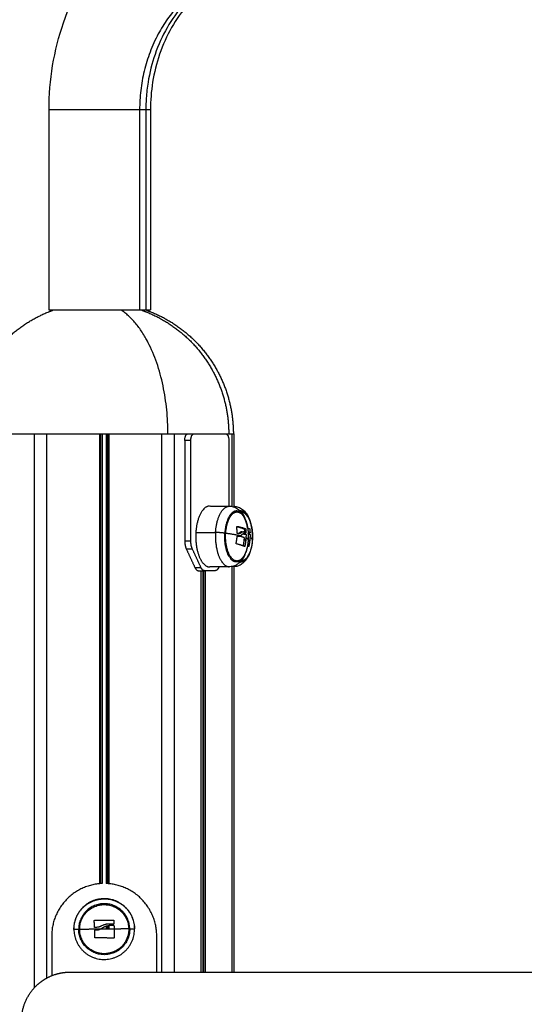
# Model space of a CAD drawing. Units: millimetres. Extents: x 3554.7 to 3575.3, y 7391.9 to 7411.
# Drawn here: x 3559 to 3559.2, y 7408 to 7408.4 of the extents above; entities that cross this region are included whole.
import ezdxf

# ---------------------------------------------------------------- set-up
doc = ezdxf.new("R2010")
doc.units = ezdxf.units.MM
doc.layers.add('Make2D$Visible$Curves', color=255, linetype='Continuous')
doc.layers.add('Make2D$Visible$Tangents', color=253, linetype='Continuous')

# ---------------------------------------------------------------- blocks, each defined once
blk = doc.blocks.new('OPSHB_S260A')
at = {"layer": 'Make2D$Visible$Curves'}
for points, knots in [([(3580.27439, 7408.34982), (3580.27439, 7408.36283), (3580.27653, 7408.37574), (3580.28073, 7408.38791), (3580.28532, 7408.40119), (3580.29227, 7408.41336), (3580.30123, 7408.42364), (3580.30579, 7408.42887), (3580.31084, 7408.43358), (3580.31777, 7408.43878), (3580.31927, 7408.43983), (3580.32079, 7408.44084)], [0, 0, 0, 0, 39.154355, 39.154355, 39.154355, 81.935166, 81.935166, 81.935166, 103.643135, 103.643135, 109.485904, 109.485904, 109.485904, 109.485904]), ([(3580.34421, 7408.40549), (3580.34337, 7408.40494), (3580.34255, 7408.40436), (3580.33972, 7408.40224), (3580.33777, 7408.40055), (3580.33499, 7408.39777), (3580.33408, 7408.39679), (3580.33319, 7408.39578), (3580.32792, 7408.38973), (3580.32367, 7408.38235), (3580.31946, 7408.37015), (3580.31843, 7408.36606), (3580.31738, 7408.35954), (3580.31711, 7408.35719), (3580.31684, 7408.35317), (3580.31679, 7408.35149), (3580.31679, 7408.34982)], [33.920675, 33.920675, 33.920675, 33.920675, 37.521451, 37.521451, 46.486242, 46.486242, 51.000869, 51.000869, 51.000869, 78.038068, 78.038068, 90.889327, 90.889327, 97.991086, 97.991086, 103.013262, 103.013262, 103.013262, 103.013262]), ([(3580.34608, 7408.40552), (3580.34525, 7408.40497), (3580.34444, 7408.40439), (3580.34061, 7408.40151), (3580.33776, 7408.39885), (3580.33514, 7408.39582), (3580.32989, 7408.38977), (3580.32566, 7408.38239), (3580.32147, 7408.37018), (3580.32045, 7408.36608), (3580.31914, 7408.35791), (3580.31881, 7408.35387), (3580.31881, 7408.34982)], [33.944038, 33.944038, 33.944038, 33.944038, 37.545739, 37.545739, 51.061626, 51.061626, 51.061626, 78.142514, 78.142514, 91.016075, 91.016075, 103.158359, 103.158359, 103.158359, 103.158359]), ([(3580.35343, 7408.17619), (3580.35397, 7408.17618), (3580.35451, 7408.1761), (3580.35502, 7408.17596), (3580.35574, 7408.17576), (3580.35639, 7408.17543), (3580.35757, 7408.17461), (3580.35808, 7408.17412), (3580.35853, 7408.17358), (3580.35862, 7408.17347), (3580.35871, 7408.17336), (3580.3588, 7408.17324), (3580.35953, 7408.17228), (3580.3601, 7408.17115), (3580.36054, 7408.16991), (3580.36099, 7408.16865), (3580.3613, 7408.16729), (3580.36148, 7408.16586)], [0.069653, 0.069653, 0.069653, 0.069653, 1.984371, 1.984371, 1.984371, 4.63508, 4.63508, 7.203284, 7.203284, 7.203284, 7.723054, 7.723054, 7.723054, 12.134581, 12.134581, 12.134581, 16.563606, 16.563606, 16.563606, 16.563606]), ([(3580.3553, 7408.17619), (3580.35579, 7408.17617), (3580.35628, 7408.1761), (3580.35676, 7408.17596), (3580.35747, 7408.17577), (3580.35813, 7408.17545), (3580.35931, 7408.17463), (3580.35983, 7408.17415), (3580.36029, 7408.17361), (3580.36041, 7408.17346), (3580.36053, 7408.17331), (3580.36065, 7408.17315), (3580.36135, 7408.17222), (3580.36191, 7408.17112), (3580.36234, 7408.16993), (3580.36281, 7408.16861), (3580.36314, 7408.16717), (3580.36333, 7408.16553), (3580.36335, 7408.1654), (3580.36336, 7408.16527)], [0.215727, 0.215727, 0.215727, 0.215727, 1.974201, 1.974201, 1.974201, 4.618463, 4.618463, 7.189616, 7.189616, 7.189616, 7.884998, 7.884998, 7.884998, 12.133158, 12.133158, 12.133158, 16.795141, 16.795141, 17.185205, 17.185205, 17.185205, 17.185205]), ([(3580.35662, 7408.16725), (3580.35661, 7408.16728), (3580.35662, 7408.16731), (3580.35665, 7408.16735), (3580.35666, 7408.16736), (3580.35669, 7408.16736)], [0, 0, 0, 0, 0.1046478, 0.1046478, 0.2092956, 0.2092956, 0.2092956, 0.2092956]), ([(3580.36051, 7408.16628), (3580.36052, 7408.16627), (3580.36053, 7408.16626), (3580.36055, 7408.1662), (3580.36056, 7408.16617), (3580.36056, 7408.16613)], [0, 0, 0, 0, 0.1039874, 0.1039874, 0.2079749, 0.2079749, 0.2079749, 0.2079749]), ([(3580.36227, 7408.16628), (3580.36228, 7408.16627), (3580.36229, 7408.16626), (3580.36231, 7408.1662), (3580.36232, 7408.16617), (3580.36232, 7408.16613)], [0, 0, 0, 0, 0.1039874, 0.1039874, 0.2079749, 0.2079749, 0.2079749, 0.2079749]), ([(3580.36341, 7408.1611), (3580.36331, 7408.15982), (3580.36311, 7408.15858), (3580.36262, 7408.1567), (3580.3624, 7408.15603), (3580.36203, 7408.15513), (3580.36192, 7408.15488), (3580.36172, 7408.15445), (3580.36163, 7408.15427), (3580.36143, 7408.15389), (3580.36131, 7408.15368), (3580.36119, 7408.15348), (3580.36102, 7408.1532), (3580.36084, 7408.15294), (3580.36065, 7408.15268), (3580.36033, 7408.15226), (3580.35999, 7408.15187), (3580.35915, 7408.15108), (3580.35863, 7408.15071), (3580.35807, 7408.1504), (3580.35761, 7408.15015), (3580.35711, 7408.14996), (3580.35617, 7408.14973), (3580.35574, 7408.14967), (3580.3553, 7408.14965)], [0.375972, 0.375972, 0.375972, 0.375972, 4.259101, 4.259101, 6.590744, 6.590744, 7.525259, 7.525259, 8.21611, 8.21611, 9.050218, 9.050218, 9.050218, 10.19748, 10.19748, 10.19748, 12.091142, 12.091142, 14.399665, 14.399665, 14.399665, 16.310629, 16.310629, 17.86132, 17.86132, 17.86132, 17.86132]), ([(3580.3568, 7408.16428), (3580.35678, 7408.16428), (3580.35676, 7408.1643), (3580.35673, 7408.16435), (3580.35673, 7408.16438), (3580.35673, 7408.16442)], [0, 0, 0, 0, 0.1042154, 0.1042154, 0.2084308, 0.2084308, 0.2084308, 0.2084308]), ([(3580.3568, 7408.16301), (3580.35681, 7408.16304), (3580.35682, 7408.16307), (3580.35685, 7408.16311), (3580.35687, 7408.16312), (3580.35689, 7408.16311)], [0, 0, 0, 0, 0.1042943, 0.1042943, 0.2085886, 0.2085886, 0.2085886, 0.2085886]), ([(3580.35713, 7408.16306), (3580.35705, 7408.16304), (3580.35696, 7408.16304), (3580.35685, 7408.16303), (3580.35683, 7408.16303), (3580.35681, 7408.16303)], [0.6098605, 0.6098605, 0.6098605, 0.6098605, 1.0880787, 1.0880787, 1.1912992, 1.1912992, 1.1912992, 1.1912992]), ([(3580.35689, 7408.16311), (3580.35697, 7408.16309), (3580.35703, 7408.16308), (3580.3571, 7408.16307), (3580.35712, 7408.16306), (3580.35715, 7408.16306), (3580.35715, 7408.16306), (3580.35716, 7408.16306), (3580.35716, 7408.16306), (3580.35717, 7408.16305), (3580.35719, 7408.16305), (3580.35726, 7408.16304), (3580.35733, 7408.16304), (3580.35739, 7408.16303), (3580.3574, 7408.16303), (3580.35742, 7408.16303), (3580.35743, 7408.16303), (3580.35744, 7408.16303), (3580.35745, 7408.16303), (3580.35747, 7408.16303), (3580.35747, 7408.16303)], [0, 0, 0, 0, 0.2718028, 0.2718028, 0.4077043, 0.4077043, 0.4416796, 0.4416796, 0.4586673, 0.4586673, 0.475655, 0.5436057, 0.8154085, 0.8154085, 0.8833593, 0.8833593, 0.9173346, 0.9173346, 0.95131, 0.9759626, 0.9759626, 0.9759626, 0.9759626]), ([(3580.35791, 7408.16459), (3580.35774, 7408.16441), (3580.35755, 7408.16428), (3580.35731, 7408.1642), (3580.35728, 7408.16419), (3580.35725, 7408.16418)], [0, 0, 0, 0, 1.235, 1.235, 1.409846, 1.409846, 1.409846, 1.409846]), ([(3580.35857, 7408.16459), (3580.35853, 7408.16454), (3580.35848, 7408.1645), (3580.35842, 7408.16444), (3580.35839, 7408.16442), (3580.35836, 7408.16439), (3580.35835, 7408.16439), (3580.35832, 7408.16437), (3580.35831, 7408.16436), (3580.35825, 7408.16432), (3580.3582, 7408.16429), (3580.35813, 7408.16426), (3580.3581, 7408.16424), (3580.35806, 7408.16423), (3580.35804, 7408.16422), (3580.35802, 7408.16421), (3580.35801, 7408.16421), (3580.358, 7408.1642), (3580.35794, 7408.16419), (3580.35789, 7408.16417), (3580.35781, 7408.16416), (3580.35778, 7408.16415), (3580.35774, 7408.16415), (3580.35771, 7408.16414), (3580.35769, 7408.16414), (3580.35768, 7408.16414), (3580.35767, 7408.16414), (3580.35756, 7408.16413), (3580.35744, 7408.16414), (3580.35731, 7408.16416)], [0, 0, 0, 0, 0.308169, 0.308169, 0.462254, 0.462254, 0.539297, 0.539297, 0.616339, 0.616339, 0.924508, 0.924508, 1.078593, 1.078593, 1.155636, 1.194157, 1.194157, 1.232678, 1.232678, 1.540847, 1.540847, 1.694932, 1.694932, 1.771975, 1.810496, 1.810496, 1.849017, 1.849017, 2.465356, 2.465356, 2.465356, 2.465356]), ([(3580.35747, 7408.16303), (3580.3575, 7408.16303), (3580.35752, 7408.16303), (3580.35766, 7408.16304), (3580.35776, 7408.16305), (3580.35787, 7408.16307), (3580.35789, 7408.16308), (3580.35792, 7408.16309), (3580.35793, 7408.16309), (3580.35795, 7408.1631), (3580.35797, 7408.1631), (3580.35803, 7408.16312), (3580.35808, 7408.16314), (3580.35812, 7408.16315)], [0.975963, 0.975963, 0.975963, 0.975963, 1.087211, 1.087211, 1.630817, 1.630817, 1.766719, 1.766719, 1.834669, 1.834669, 1.90262, 1.90262, 2.174423, 2.174423, 2.174423, 2.174423]), ([(3580.35876, 7408.16493), (3580.35861, 7408.16496), (3580.35847, 7408.16494), (3580.35818, 7408.16482), (3580.35804, 7408.16472), (3580.35791, 7408.16459)], [0, 0, 0, 0, 0.98885, 0.98885, 1.9777, 1.9777, 1.9777, 1.9777]), ([(3580.3588, 7408.16362), (3580.35877, 7408.1636), (3580.35875, 7408.16357), (3580.35871, 7408.16353), (3580.3587, 7408.16352), (3580.35868, 7408.1635), (3580.35867, 7408.1635), (3580.35866, 7408.16348), (3580.35865, 7408.16348), (3580.35862, 7408.16345), (3580.35859, 7408.16343), (3580.35855, 7408.1634), (3580.35853, 7408.16338), (3580.3585, 7408.16336), (3580.35849, 7408.16335), (3580.35848, 7408.16335), (3580.35848, 7408.16335), (3580.35843, 7408.16331), (3580.35838, 7408.16328), (3580.35829, 7408.16323), (3580.35826, 7408.16321), (3580.35821, 7408.16319), (3580.35818, 7408.16318), (3580.35815, 7408.16316), (3580.35814, 7408.16316), (3580.35813, 7408.16316), (3580.35812, 7408.16315), (3580.35812, 7408.16315)], [-1.452034, -1.452034, -1.452034, -1.452034, -1.27053, -1.27053, -1.179778, -1.179778, -1.134402, -1.134402, -1.089026, -1.089026, -0.907521, -0.907521, -0.816769, -0.771393, -0.748705, -0.748705, -0.726017, -0.726017, -0.363009, -0.363009, -0.181504, -0.181504, -0.090752, -0.045376, -0.022688, -0.022688, 0, 0, 0, 0]), ([(3580.35857, 7408.16459), (3580.35871, 7408.16473), (3580.35885, 7408.16482), (3580.359, 7408.16489), (3580.35901, 7408.16489), (3580.35903, 7408.1649), (3580.35905, 7408.16491), (3580.35908, 7408.16492), (3580.35913, 7408.16493), (3580.35917, 7408.16494), (3580.35927, 7408.16495), (3580.35935, 7408.16495), (3580.35942, 7408.16493)], [-1.975444, -1.975444, -1.975444, -1.975444, -0.987722, -0.987722, -0.92599, -0.92599, -0.864257, -0.740792, -0.740792, -0.493861, -0.493861, 0, 0, 0, 0]), ([(3580.3588, 7408.16362), (3580.35883, 7408.16367), (3580.35887, 7408.16372), (3580.35895, 7408.16381), (3580.35898, 7408.16385), (3580.35903, 7408.1639), (3580.35904, 7408.16391), (3580.35906, 7408.16393), (3580.35907, 7408.16393), (3580.35909, 7408.16396), (3580.35911, 7408.16397), (3580.35915, 7408.16401), (3580.35917, 7408.16402), (3580.3592, 7408.16404), (3580.35921, 7408.16406), (3580.35923, 7408.16407), (3580.35924, 7408.16407), (3580.35925, 7408.16408), (3580.35925, 7408.16408), (3580.35928, 7408.1641), (3580.35932, 7408.16412), (3580.35938, 7408.16415), (3580.3594, 7408.16416), (3580.35943, 7408.16417), (3580.35944, 7408.16418), (3580.35946, 7408.16418), (3580.35947, 7408.16419), (3580.35948, 7408.16419), (3580.35948, 7408.16419), (3580.35955, 7408.16421), (3580.35962, 7408.16422), (3580.35971, 7408.16422)], [0, 0, 0, 0, 0.280549, 0.280549, 0.561098, 0.561098, 0.631236, 0.631236, 0.701373, 0.701373, 0.841648, 0.841648, 0.981922, 0.981922, 1.05206, 1.087128, 1.104663, 1.104663, 1.122197, 1.122197, 1.402746, 1.402746, 1.543021, 1.543021, 1.613158, 1.648227, 1.665761, 1.665761, 1.683295, 1.683295, 2.244394, 2.244394, 2.244394, 2.244394]), ([(3580.36065, 7408.16461), (3580.36065, 7408.16458), (3580.36065, 7408.16455), (3580.36064, 7408.1645), (3580.36063, 7408.16449), (3580.36062, 7408.1645)], [0, 0, 0, 0, 0.1062496, 0.1062496, 0.2124992, 0.2124992, 0.2124992, 0.2124992]), ([(3580.36063, 7408.16388), (3580.36064, 7408.16387), (3580.36065, 7408.16386), (3580.36066, 7408.1638), (3580.36067, 7408.16377), (3580.36067, 7408.16373)], [0, 0, 0, 0, 0.1045164, 0.1045164, 0.2090328, 0.2090328, 0.2090328, 0.2090328]), ([(3580.36176, 7408.16373), (3580.36176, 7408.16377), (3580.36176, 7408.1638), (3580.36175, 7408.16383), (3580.36175, 7408.16384), (3580.36174, 7408.16385), (3580.36174, 7408.16385), (3580.36173, 7408.16387), (3580.36173, 7408.16387), (3580.36172, 7408.16388)], [0, 0, 0, 0, 0.103219, 0.103219, 0.1290237, 0.1290237, 0.1548285, 0.1548285, 0.206438, 0.206438, 0.206438, 0.206438]), ([(3580.36241, 7408.16461), (3580.36241, 7408.16458), (3580.36241, 7408.16455), (3580.36239, 7408.1645), (3580.36238, 7408.16449), (3580.36237, 7408.1645)], [0, 0, 0, 0, 0.1062496, 0.1062496, 0.2124992, 0.2124992, 0.2124992, 0.2124992]), ([(3580.36238, 7408.16388), (3580.36239, 7408.16387), (3580.3624, 7408.16386), (3580.36242, 7408.1638), (3580.36242, 7408.16377), (3580.36242, 7408.16373)], [0, 0, 0, 0, 0.1045164, 0.1045164, 0.2090328, 0.2090328, 0.2090328, 0.2090328]), ([(3580.36148, 7408.15997), (3580.36137, 7408.1591), (3580.36121, 7408.15824), (3580.36088, 7408.15696), (3580.36074, 7408.15651), (3580.36051, 7408.15585), (3580.36043, 7408.15562), (3580.36008, 7408.15473), (3580.35977, 7408.1541), (3580.35941, 7408.15351), (3580.35929, 7408.1533), (3580.35916, 7408.1531), (3580.35895, 7408.1528), (3580.35888, 7408.1527), (3580.3588, 7408.15259), (3580.35844, 7408.15212), (3580.35803, 7408.15168), (3580.3572, 7408.15096), (3580.35679, 7408.15066), (3580.35634, 7408.15042), (3580.35587, 7408.15016), (3580.35537, 7408.14997), (3580.35439, 7408.14972), (3580.35391, 7408.14965), (3580.35343, 7408.14965)], [1.529103, 1.529103, 1.529103, 1.529103, 4.249459, 4.249459, 5.784814, 5.784814, 6.573756, 6.573756, 9.023705, 9.023705, 9.023705, 9.869808, 9.869808, 10.34168, 10.34168, 10.34168, 12.509416, 12.509416, 14.36547, 14.36547, 14.36547, 16.282503, 16.282503, 17.988593, 17.988593, 17.988593, 17.988593]), ([(3580.35634, 7408.15968), (3580.35632, 7408.15969), (3580.3563, 7408.1597), (3580.35628, 7408.15976), (3580.35628, 7408.15979), (3580.35629, 7408.15983)], [0, 0, 0, 0, 0.1032602, 0.1032602, 0.2065205, 0.2065205, 0.2065205, 0.2065205]), ([(3580.36012, 7408.15859), (3580.36011, 7408.15856), (3580.3601, 7408.15853), (3580.36007, 7408.15848), (3580.36006, 7408.15847), (3580.36005, 7408.15848)], [0, 0, 0, 0, 0.1057945, 0.1057945, 0.211589, 0.211589, 0.211589, 0.211589]), ([(3580.36187, 7408.15859), (3580.36186, 7408.15856), (3580.36185, 7408.15853), (3580.36182, 7408.15848), (3580.36181, 7408.15847), (3580.3618, 7408.15848)], [0, 0, 0, 0, 0.1057945, 0.1057945, 0.211589, 0.211589, 0.211589, 0.211589]), ([(3580.29422, 7407.99468), (3580.29422, 7407.99471), (3580.29423, 7407.99474), (3580.29428, 7407.99479), (3580.29431, 7407.99481), (3580.29434, 7407.99481)], [0, 0, 0, 0, 0.1046478, 0.1046478, 0.2092956, 0.2092956, 0.2092956, 0.2092956]), ([(3580.29756, 7407.99246), (3580.29783, 7407.99264), (3580.29812, 7407.99278), (3580.29846, 7407.99289), (3580.29848, 7407.9929), (3580.29851, 7407.99291), (3580.29857, 7407.99293), (3580.29863, 7407.99294), (3580.29874, 7407.99297), (3580.29882, 7407.99299), (3580.29906, 7407.99304), (3580.29923, 7407.99306), (3580.29941, 7407.99307)], [-1.975444, -1.975444, -1.975444, -1.975444, -0.987722, -0.987722, -0.92599, -0.92599, -0.864257, -0.740792, -0.740792, -0.493861, -0.493861, 0, 0, 0, 0]), ([(3580.30268, 7407.99489), (3580.30271, 7407.99489), (3580.30274, 7407.99488), (3580.30279, 7407.99483), (3580.30281, 7407.9948), (3580.30281, 7407.99476)], [0, 0, 0, 0, 0.1039874, 0.1039874, 0.2079749, 0.2079749, 0.2079749, 0.2079749]), ([(3580.30284, 7407.99323), (3580.30284, 7407.9932), (3580.30282, 7407.99316), (3580.30278, 7407.99311), (3580.30274, 7407.9931), (3580.30271, 7407.9931)], [0, 0, 0, 0, 0.1062496, 0.1062496, 0.2124992, 0.2124992, 0.2124992, 0.2124992]), ([(3580.29441, 7407.9917), (3580.29437, 7407.9917), (3580.29434, 7407.99171), (3580.29429, 7407.99176), (3580.29428, 7407.99179), (3580.29428, 7407.99183)], [0, 0, 0, 0, 0.1042154, 0.1042154, 0.2084308, 0.2084308, 0.2084308, 0.2084308]), ([(3580.29453, 7407.99044), (3580.29453, 7407.99047), (3580.29454, 7407.9905), (3580.29459, 7407.99055), (3580.29462, 7407.99056), (3580.29466, 7407.99056)], [0, 0, 0, 0, 0.1042943, 0.1042943, 0.2085886, 0.2085886, 0.2085886, 0.2085886]), ([(3580.29466, 7407.99056), (3580.29478, 7407.99056), (3580.29488, 7407.99056), (3580.29501, 7407.99056), (3580.29504, 7407.99057), (3580.29508, 7407.99057), (3580.29509, 7407.99057), (3580.2951, 7407.99057), (3580.29511, 7407.99057), (3580.29512, 7407.99057), (3580.29515, 7407.99057), (3580.29527, 7407.99058), (3580.29538, 7407.99059), (3580.29549, 7407.9906), (3580.29551, 7407.9906), (3580.29554, 7407.99061), (3580.29555, 7407.99061), (3580.29558, 7407.99061), (3580.29564, 7407.99062), (3580.29571, 7407.99063), (3580.29595, 7407.99067), (3580.29613, 7407.99071), (3580.29632, 7407.99076), (3580.29636, 7407.99077), (3580.29642, 7407.99078), (3580.29643, 7407.99079), (3580.29648, 7407.9908), (3580.2965, 7407.99081), (3580.29662, 7407.99085), (3580.2967, 7407.99087), (3580.29678, 7407.9909)], [0, 0, 0, 0, 0.271803, 0.271803, 0.407704, 0.407704, 0.44168, 0.44168, 0.458667, 0.458667, 0.475655, 0.543606, 0.815409, 0.815409, 0.883359, 0.883359, 0.917335, 0.917335, 0.95131, 1.087211, 1.087211, 1.630817, 1.630817, 1.766719, 1.766719, 1.834669, 1.834669, 1.90262, 1.90262, 2.174423, 2.174423, 2.174423, 2.174423]), ([(3580.29756, 7407.99246), (3580.29747, 7407.9924), (3580.29738, 7407.99235), (3580.29725, 7407.99227), (3580.29721, 7407.99224), (3580.29714, 7407.99221), (3580.29712, 7407.9922), (3580.29707, 7407.99217), (3580.29705, 7407.99216), (3580.29693, 7407.9921), (3580.29684, 7407.99206), (3580.2967, 7407.99201), (3580.29665, 7407.99199), (3580.29658, 7407.99196), (3580.29654, 7407.99195), (3580.2965, 7407.99193), (3580.29648, 7407.99192), (3580.29646, 7407.99192), (3580.29636, 7407.99189), (3580.29627, 7407.99186), (3580.29612, 7407.99182), (3580.29607, 7407.99181), (3580.29599, 7407.99179), (3580.29595, 7407.99179), (3580.29591, 7407.99178), (3580.29589, 7407.99177), (3580.29587, 7407.99177), (3580.29567, 7407.99174), (3580.29547, 7407.99171), (3580.29525, 7407.99171)], [0, 0, 0, 0, 0.308169, 0.308169, 0.462254, 0.462254, 0.539297, 0.539297, 0.616339, 0.616339, 0.924508, 0.924508, 1.078593, 1.078593, 1.155636, 1.194157, 1.194157, 1.232678, 1.232678, 1.540847, 1.540847, 1.694932, 1.694932, 1.771975, 1.810496, 1.810496, 1.849017, 1.849017, 2.465356, 2.465356, 2.465356, 2.465356]), ([(3580.29807, 7407.99156), (3580.29802, 7407.99152), (3580.29797, 7407.99149), (3580.29789, 7407.99144), (3580.29787, 7407.99143), (3580.29783, 7407.9914), (3580.29781, 7407.9914), (3580.29779, 7407.99138), (3580.29777, 7407.99137), (3580.29771, 7407.99133), (3580.29766, 7407.99131), (3580.29758, 7407.99126), (3580.29754, 7407.99124), (3580.29749, 7407.99121), (3580.29747, 7407.9912), (3580.29746, 7407.9912), (3580.29745, 7407.99119), (3580.29735, 7407.99114), (3580.29726, 7407.9911), (3580.29709, 7407.99102), (3580.29703, 7407.991), (3580.29694, 7407.99096), (3580.29689, 7407.99094), (3580.29684, 7407.99092), (3580.29681, 7407.99091), (3580.29679, 7407.99091), (3580.29678, 7407.9909), (3580.29678, 7407.9909)], [-1.452034, -1.452034, -1.452034, -1.452034, -1.27053, -1.27053, -1.179778, -1.179778, -1.134402, -1.134402, -1.089026, -1.089026, -0.907521, -0.907521, -0.816769, -0.771393, -0.748705, -0.748705, -0.726017, -0.726017, -0.363009, -0.363009, -0.181504, -0.181504, -0.090752, -0.045376, -0.022688, -0.022688, 0, 0, 0, 0]), ([(3580.29807, 7407.99156), (3580.29814, 7407.99162), (3580.29821, 7407.99168), (3580.29836, 7407.99179), (3580.29843, 7407.99184), (3580.29854, 7407.9919), (3580.29856, 7407.99192), (3580.2986, 7407.99194), (3580.29862, 7407.99195), (3580.29867, 7407.99198), (3580.29871, 7407.99201), (3580.29879, 7407.99205), (3580.29883, 7407.99207), (3580.2989, 7407.9921), (3580.29893, 7407.99212), (3580.29897, 7407.99214), (3580.29899, 7407.99214), (3580.299, 7407.99215), (3580.29901, 7407.99215), (3580.29909, 7407.99219), (3580.29917, 7407.99222), (3580.2993, 7407.99227), (3580.29935, 7407.99228), (3580.29942, 7407.9923), (3580.29945, 7407.99232), (3580.2995, 7407.99233), (3580.29952, 7407.99233), (3580.29953, 7407.99234), (3580.29954, 7407.99234), (3580.2997, 7407.99238), (3580.29988, 7407.99242), (3580.30009, 7407.99245)], [0, 0, 0, 0, 0.280549, 0.280549, 0.561098, 0.561098, 0.631236, 0.631236, 0.701373, 0.701373, 0.841648, 0.841648, 0.981922, 0.981922, 1.05206, 1.087128, 1.104663, 1.104663, 1.122197, 1.122197, 1.402746, 1.402746, 1.543021, 1.543021, 1.613158, 1.648227, 1.665761, 1.665761, 1.683295, 1.683295, 2.244394, 2.244394, 2.244394, 2.244394]), ([(3580.30273, 7407.99247), (3580.30277, 7407.99247), (3580.3028, 7407.99246), (3580.30285, 7407.99241), (3580.30286, 7407.99238), (3580.30286, 7407.99235)], [0, 0, 0, 0, 0.1045164, 0.1045164, 0.2090328, 0.2090328, 0.2090328, 0.2090328]), ([(3580.29458, 7407.98709), (3580.29455, 7407.98709), (3580.29451, 7407.9871), (3580.29447, 7407.98715), (3580.29445, 7407.98718), (3580.29445, 7407.98721)], [0, 0, 0, 0, 0.1032602, 0.1032602, 0.2065205, 0.2065205, 0.2065205, 0.2065205]), ([(3580.30293, 7407.98716), (3580.30293, 7407.98713), (3580.30291, 7407.98709), (3580.30286, 7407.98705), (3580.30283, 7407.98703), (3580.3028, 7407.98703)], [0, 0, 0, 0, 0.1057945, 0.1057945, 0.211589, 0.211589, 0.211589, 0.211589])]:
    blk.add_open_spline(points, degree=3, knots=knots, dxfattribs=at)
for points, degree in [([(3580.27439, 7408.26212), (3580.27439, 7408.30597), (3580.27439, 7408.34982)], 2), ([(3580.31679, 7408.34982), (3580.31679, 7408.30597), (3580.31679, 7408.26212)], 2), ([(3580.31881, 7408.34982), (3580.31881, 7408.30597), (3580.31881, 7408.26212)], 2), ([(3580.26783, 7408.20792), (3580.26783, 7408.08651), (3580.26783, 7407.9651)], 2), ([(3580.27346, 7407.96954), (3580.27346, 7408.08873), (3580.27346, 7408.20792)], 2), ([(3580.29707, 7408.01087), (3580.29707, 7408.10939), (3580.29707, 7408.20792)], 2), ([(3580.29767, 7408.20792), (3580.29767, 7408.10941), (3580.29767, 7408.0109)], 2), ([(3580.30007, 7408.20792), (3580.30007, 7408.10939), (3580.30007, 7408.01087)], 2), ([(3580.32369, 7408.20792), (3580.32369, 7408.09002), (3580.32369, 7407.97212)], 2), ([(3580.32931, 7407.97212), (3580.32931, 7408.09002), (3580.32931, 7408.20792)], 2), ([(3580.33383, 7408.20492), (3580.33383, 7408.18295), (3580.33383, 7408.16099)], 2), ([(3580.33649, 7408.16099), (3580.33649, 7408.18295), (3580.33649, 7408.20492)], 2), ([(3580.35309, 7408.20792), (3580.35376, 7408.20792), (3580.35443, 7408.20792)], 2), ([(3580.35313, 7408.20492), (3580.35313, 7408.19056), (3580.35313, 7408.17619)], 2), ([(3580.35443, 7408.20792), (3580.35443, 7408.19201), (3580.35443, 7408.1761)], 2), ([(3580.3553, 7408.20792), (3580.3553, 7408.1919), (3580.3553, 7408.17587)], 2), ([(3580.34484, 7408.17627), (3580.34914, 7408.17623), (3580.35343, 7408.17619)], 2), ([(3580.35662, 7408.16725), (3580.35662, 7408.16725), (3580.35662, 7408.16725), (3580.35662, 7408.16725)], 3), ([(3580.3599, 7408.16613), (3580.35989, 7408.1662), (3580.35987, 7408.16627), (3580.35985, 7408.16628)], 3), ([(3580.36148, 7408.16586), (3580.3616, 7408.16488), (3580.36166, 7408.1639), (3580.36166, 7408.16292)], 3), ([(3580.35747, 7408.16303), (3580.35714, 7408.16303), (3580.35681, 7408.16303)], 2), ([(3580.35689, 7408.16311), (3580.35688, 7408.16311), (3580.35687, 7408.16311)], 2), ([(3580.36056, 7408.16152), (3580.36023, 7408.16153), (3580.35989, 7408.16153)], 2), ([(3580.35989, 7408.16152), (3580.36023, 7408.16152), (3580.36056, 7408.16152)], 2), ([(3580.35997, 7408.16388), (3580.3603, 7408.16388), (3580.36063, 7408.16388)], 2), ([(3580.36162, 7408.1615), (3580.36159, 7408.16099), (3580.36154, 7408.16048), (3580.36148, 7408.15998)], 3), ([(3580.36172, 7408.16388), (3580.36205, 7408.16388), (3580.36238, 7408.16388)], 2), ([(3580.36242, 7408.16373), (3580.36209, 7408.16373), (3580.36176, 7408.16373)], 2), ([(3580.33451, 7408.15745), (3580.33637, 7408.15342), (3580.33824, 7408.14938)], 2), ([(3580.3409, 7408.14938), (3580.33903, 7408.15342), (3580.33717, 7408.15745)], 2), ([(3580.35629, 7408.15983), (3580.35629, 7408.15983), (3580.35629, 7408.15983), (3580.35629, 7408.15983)], 3), ([(3580.35343, 7408.14965), (3580.35057, 7408.14962), (3580.34771, 7408.14959), (3580.34484, 7408.14957)], 3), ([(3580.34883, 7408.1496), (3580.34878, 7408.14949), (3580.34873, 7408.14938)], 2), ([(3580.35443, 7408.14974), (3580.35443, 7408.06093), (3580.35443, 7407.97212)], 2), ([(3580.3553, 7408.14997), (3580.3553, 7408.06104), (3580.3553, 7407.97212)], 2), ([(3580.33987, 7408.14792), (3580.3412, 7408.14792), (3580.34253, 7408.14792)], 2), ([(3580.3409, 7408.14792), (3580.3409, 7408.06002), (3580.3409, 7407.97212)], 2), ([(3580.34171, 7408.14792), (3580.34171, 7408.06002), (3580.34171, 7407.97212)], 2), ([(3580.3421, 7408.14792), (3580.3421, 7408.06002), (3580.3421, 7407.97212)], 2), ([(3580.34709, 7408.14792), (3580.34481, 7408.14792), (3580.34253, 7408.14792)], 2), ([(3580.29422, 7407.99467), (3580.29422, 7407.99467), (3580.29422, 7407.99468), (3580.29422, 7407.99468)], 3), ([(3580.28522, 7407.99079), (3580.28526, 7407.99079), (3580.2853, 7407.99079)], 2), ([(3580.29707, 7407.9909), (3580.29707, 7407.99096), (3580.29707, 7407.99102)], 2), ([(3580.29767, 7407.99131), (3580.29767, 7407.99111), (3580.29767, 7407.99091)], 2), ([(3580.30007, 7407.99244), (3580.30007, 7407.99169), (3580.30007, 7407.99093)], 2), ([(3580.31184, 7407.99105), (3580.31188, 7407.99105), (3580.31192, 7407.99105)], 2), ([(3580.27557, 7407.98792), (3580.27557, 7407.97923), (3580.27557, 7407.97055)], 2), ([(3580.29445, 7407.98721), (3580.29445, 7407.98721), (3580.29445, 7407.98722), (3580.29445, 7407.98722)], 3), ([(3580.32157, 7407.97212), (3580.32157, 7407.98002), (3580.32157, 7407.98792)], 2)]:
    blk.add_open_spline(points, degree=degree, dxfattribs=at)
for points, weights, degree, knots in [([(3580.23809, 7408.20792), (3580.23809, 7408.21504), (3580.2394, 7408.2222), (3580.24213, 7408.22908), (3580.24501, 7408.23636), (3580.24932, 7408.24296), (3580.25493, 7408.24858), (3580.26054, 7408.25419), (3580.26715, 7408.2585), (3580.27442, 7408.26138), (3580.27498, 7408.2616), (3580.27553, 7408.26181), (3580.27609, 7408.26201)], [0.863842743824, 0.821673796859, 0.790047086636, 0.768962613153, 0.747878139671, 0.73733590293, 0.73733590293, 0.73733590293, 0.747878139671, 0.768962613153, 0.770611921319, 0.772325737082, 0.774104060441], 3, [89.172669, 89.172669, 89.172669, 89.172669, 110.976375, 110.976375, 110.976375, 134.625213, 134.625213, 134.625213, 158.27405, 158.27405, 158.27405, 159.986835, 159.986835, 159.986835, 159.986835]), ([(3580.27439, 7408.26212), (3580.27439, 7408.26212), (3580.29022, 7408.26212), (3580.30605, 7408.26212), (3580.31407, 7408.26212)], [1, 0.791618095783, 1, 0.791618095783, 1], 2, [10.859023, 10.859023, 10.859023, 38.730394, 38.730394, 66.601764, 66.601764, 66.601764]), ([(3580.31509, 7408.26201), (3580.31565, 7408.26181), (3580.3162, 7408.2616), (3580.31675, 7408.26138), (3580.32403, 7408.2585), (3580.33063, 7408.25419), (3580.33625, 7408.24858), (3580.34186, 7408.24296), (3580.34617, 7408.23636), (3580.34905, 7408.22908), (3580.35178, 7408.2222), (3580.35309, 7408.21504), (3580.35309, 7408.20792)], [0.77410406044, 0.772325737081, 0.770611921318, 0.768962613152, 0.74787813967, 0.737335902929, 0.737335902929, 0.737335902929, 0.74787813967, 0.768962613152, 0.790047086635, 0.821673796858, 0.863842743823], 3, [18.358502, 18.358502, 18.358502, 18.358502, 20.071287, 20.071287, 20.071287, 43.720125, 43.720125, 43.720125, 67.368963, 67.368963, 67.368963, 89.172669, 89.172669, 89.172669, 89.172669]), ([(3580.31711, 7408.26201), (3580.31767, 7408.26181), (3580.31823, 7408.2616), (3580.31878, 7408.26138), (3580.32606, 7408.2585), (3580.33266, 7408.25419), (3580.33827, 7408.24858), (3580.34389, 7408.24296), (3580.3482, 7408.23636), (3580.35108, 7408.22908), (3580.3538, 7408.2222), (3580.35511, 7408.21504), (3580.35511, 7408.20792)], [0.774907438641, 0.773127269707, 0.771411675318, 0.769760655472, 0.748654300169, 0.738101122518, 0.738101122518, 0.738101122518, 0.748654300169, 0.769760655472, 0.790867010775, 0.82252654373, 0.864739254336], 3, [18.358502, 18.358502, 18.358502, 18.358502, 20.071287, 20.071287, 20.071287, 43.720125, 43.720125, 43.720125, 67.368963, 67.368963, 67.368963, 89.172669, 89.172669, 89.172669, 89.172669]), ([(3580.23809, 7408.20792), (3580.23809, 7408.20792), (3580.26792, 7408.20792), (3580.29775, 7408.20792), (3580.32646, 7408.20792)], [1, 0.860589342909, 1, 0.860589342909, 1], 2, [57.736335, 57.736335, 57.736335, 119.188956, 119.188956, 180.641578, 180.641578, 180.641578]), ([(3580.36343, 7408.16147), (3580.36412, 7408.17255), (3580.35891, 7408.174), (3580.35849, 7408.17411), (3580.35808, 7408.17409)], [1, 0.707106781186, 1, 0.968201989049, 0.943308292951], 2, [-35.094549, -35.094549, -35.094549, -17.547274, -17.547274, -15.642251, -15.642251, -15.642251]), ([(3580.35555, 7408.17338), (3580.35644, 7408.17383), (3580.35734, 7408.17358), (3580.36226, 7408.17218), (3580.36162, 7408.16152)], [0.893076214498, 0.929632188921, 1, 0.707106781187, 1], 2, [12.829172, 12.829172, 12.829172, 16.886061, 16.886061, 33.772121, 33.772121, 33.772121]), ([(3580.35846, 7408.17367), (3580.35877, 7408.17366), (3580.35908, 7408.17358), (3580.36409, 7408.17218), (3580.36343, 7408.16152)], [0.954491640618, 0.975134904302, 1, 0.707106781187, 1], 2, [15.452523, 15.452523, 15.452523, 16.886061, 16.886061, 33.772121, 33.772121, 33.772121]), ([(3580.33869, 7408.16465), (3580.33833, 7408.15864), (3580.34018, 7408.15409), (3580.34204, 7408.14954), (3580.34484, 7408.14957)], [1, 0.910467142341, 1, 0.910467142341, 1], 2, [0, 0, 0, 11.387803, 11.387803, 22.775606, 22.775606, 22.775606]), ([(3580.35783, 7408.15246), (3580.35695, 7408.15201), (3580.35605, 7408.15226), (3580.35112, 7408.15366), (3580.35177, 7408.16431)], [0.893076214498, 0.929632188921, 1, 0.707106781187, 1], 2, [-20.942949, -20.942949, -20.942949, -16.886061, -16.886061, 0, 0, 0]), ([(3580.31192, 7407.99105), (3580.31179, 7408.00441), (3580.29844, 7408.00427), (3580.28508, 7408.00414), (3580.28522, 7407.99079)], [1, 0.707106781187, 1, 0.707106781187, 1], 2, [0, 0, 0, 20.976294, 20.976294, 41.952588, 41.952588, 41.952588]), ([(3580.2853, 7407.99079), (3580.28517, 7408.00406), (3580.29844, 7408.00419), (3580.31171, 7408.00432), (3580.31184, 7407.99105)], [1, 0.707106781187, 1, 0.707106781187, 1], 2, [0, 0, 0, 20.84345, 20.84345, 41.686901, 41.686901, 41.686901]), ([(3580.28782, 7407.99081), (3580.28771, 7408.00156), (3580.29846, 7408.00167), (3580.30921, 7408.00178), (3580.30932, 7407.99103)], [1, 0.707106781187, 1, 0.707106781187, 1], 2, [-33.772121, -33.772121, -33.772121, -16.886061, -16.886061, 0, 0, 0]), ([(3580.2853, 7407.99079), (3580.28543, 7407.97752), (3580.2987, 7407.97765), (3580.31197, 7407.97778), (3580.31184, 7407.99105)], [1, 0.707106781187, 1, 0.707106781187, 1], 2, [0, 0, 0, 20.84345, 20.84345, 41.686901, 41.686901, 41.686901]), ([(3580.30345, 7407.98134), (3580.3012, 7407.98019), (3580.29868, 7407.98017), (3580.28793, 7407.98006), (3580.28782, 7407.99081)], [0.876374607662, 0.91136420154, 1, 0.707106781187, 1], 2, [-21.996146, -21.996146, -21.996146, -16.886061, -16.886061, 0, 0, 0]), ([(3580.26239, 7407.95092), (3580.26239, 7407.95646), (3580.26446, 7407.96177), (3580.26859, 7407.96591), (3580.27064, 7407.96796), (3580.27309, 7407.96956), (3580.27706, 7407.97114), (3580.27838, 7407.97152), (3580.28016, 7407.97185), (3580.2806, 7407.97191), (3580.28146, 7407.97202), (3580.28189, 7407.97206), (3580.28253, 7407.97209), (3580.28274, 7407.9721), (3580.28306, 7407.97211), (3580.28316, 7407.97212), (3580.28335, 7407.97212), (3580.28351, 7407.97212), (3580.28359, 7407.97212)], [0.868347502413, 0.783569804069, 0.741180954897, 0.741180954897, 0.741180954897, 0.741180954897, 0.741180954897, 0.741180954897, 0.741180954897, 0.741180954897, 0.741180954897, 0.741180954897, 0.741180954897, 0.741180954897, 0.741180954897, 0.741180954897, 0.741180954897, 0.741180954897, 0.741180954897], 3, [0, 0, 0, 0, 17.081772, 17.081772, 17.081772, 25.834025, 25.834025, 29.976764, 29.976764, 31.305981, 31.305981, 32.607207, 32.607207, 33.243055, 33.243055, 33.560968, 33.560968, 33.799414, 33.799414, 33.799414, 33.799414]), ([(3580.28359, 7407.97212), (3580.28359, 7407.97212), (3580.29858, 7407.97212), (3580.34426, 7407.97212), (3580.49509, 7407.97212)], [0.868347502413, 0.853553390593, 0.853553390593, 0.853553390593, 0.990888100465], 2, [0, 0, 0, 115.854198, 115.854198, 468.8402, 468.8402, 468.8402])]:
    blk.add_rational_spline(points, weights, degree=degree, knots=knots, dxfattribs=at)
for points, weights in [([(3580.27914, 7408.26201), (3580.27609, 7408.26201), (3580.27609, 7408.26201)], [1, 0.960126191793, 1]), ([(3580.30606, 7408.26201), (3580.28961, 7408.26201), (3580.27914, 7408.26201)], [1, 0.707106781187, 1]), ([(3580.31509, 7408.26201), (3580.31509, 7408.26201), (3580.30606, 7408.26201)], [1, 0.876595447767, 1]), ([(3580.31407, 7408.26212), (3580.31679, 7408.26212), (3580.31679, 7408.26212)], [1, 0.967382953397, 1]), ([(3580.31711, 7408.26201), (3580.31711, 7408.26201), (3580.31509, 7408.26201)], [1, 0.942880182302, 0.937697366081]), ([(3580.31679, 7408.26212), (3580.31881, 7408.26212), (3580.31881, 7408.26212)], [0.991092237089, 0.971479106039, 1]), ([(3580.32646, 7408.20792), (3580.35309, 7408.20792), (3580.35309, 7408.20792)], [1, 0.81473534204, 0.863842743823]), ([(3580.33383, 7408.20492), (3580.33383, 7408.20792), (3580.33522, 7408.20792)], [1, 0.707106781186, 1]), ([(3580.33649, 7408.20492), (3580.33649, 7408.20792), (3580.33788, 7408.20792)], [1, 0.707106781186, 1]), ([(3580.35175, 7408.20792), (3580.35313, 7408.20792), (3580.35313, 7408.20492)], [1, 0.707106781186, 1]), ([(3580.35443, 7408.20792), (3580.3553, 7408.20792), (3580.3553, 7408.20792)], [1, 0.933012701892, 0.933012701892]), ([(3580.34484, 7408.17627), (3580.3394, 7408.17633), (3580.33869, 7408.16465)], [1, 0.750104001774, 1]), ([(3580.35442, 7408.1761), (3580.35442, 7408.1761), (3580.35443, 7408.1761)], [0.958954455639, 0.95922189894, 0.959490194556]), ([(3580.35853, 7408.17407), (3580.35869, 7408.17386), (3580.35883, 7408.17363)], [0.960682753063, 0.962704746797, 0.965548590622]), ([(3580.35177, 7408.16431), (3580.35221, 7408.17168), (3580.35555, 7408.17338)], [1, 0.794084732891, 0.93164360024]), ([(3580.36008, 7408.17105), (3580.36015, 7408.17086), (3580.36022, 7408.17066)], [0.988460497706, 0.985035381206, 0.981968449346]), ([(3580.35673, 7408.16442), (3580.35675, 7408.16584), (3580.35662, 7408.16725)], [1, 0.99807820259, 1]), ([(3580.35662, 7408.16723), (3580.35876, 7408.16675), (3580.35985, 7408.16628)], [0.996538827999, 0.985668381759, 1]), ([(3580.35669, 7408.16736), (3580.35927, 7408.16682), (3580.36051, 7408.16628)], [1, 0.983700122539, 1]), ([(3580.3599, 7408.16613), (3580.35996, 7408.16544), (3580.35998, 7408.16475)], [1, 0.999490407243, 0.999908546927]), ([(3580.36056, 7408.16613), (3580.36063, 7408.16538), (3580.36065, 7408.16461)], [1, 0.999440173122, 1]), ([(3580.36136, 7408.16661), (3580.36137, 7408.16661), (3580.36137, 7408.1666)], [0.993060661971, 0.993079588585, 0.993098811099]), ([(3580.36137, 7408.1666), (3580.36188, 7408.16644), (3580.36227, 7408.16628)], [0.993100894208, 0.99504289885, 1]), ([(3580.36232, 7408.16613), (3580.36239, 7408.16538), (3580.36241, 7408.16461)], [1, 0.999440173122, 1]), ([(3580.33383, 7408.16099), (3580.33383, 7408.15892), (3580.33451, 7408.15745)], [1, 0.923879532511, 1]), ([(3580.33717, 7408.15745), (3580.33649, 7408.15892), (3580.33649, 7408.16099)], [1, 0.923879532512, 1]), ([(3580.35629, 7408.15983), (3580.35665, 7408.16141), (3580.3568, 7408.16301)], [1, 0.997556373017, 1]), ([(3580.35731, 7408.16416), (3580.35706, 7408.16422), (3580.3568, 7408.16428)], [1, 0.999834060096, 1]), ([(3580.35834, 7408.16292), (3580.35808, 7408.16299), (3580.35781, 7408.16306)], [1, 0.999551519131, 0.99965413533]), ([(3580.36162, 7408.16152), (3580.36117, 7408.15416), (3580.35783, 7408.15246)], [1, 0.79351959231, 0.930317992963]), ([(3580.36341, 7408.1611), (3580.36266, 7408.15148), (3580.35808, 7408.15175)], [1, 0.736817154177, 0.956361165149]), ([(3580.35996, 7408.16236), (3580.35933, 7408.16264), (3580.35834, 7408.16292)], [1, 0.995751840212, 1]), ([(3580.36343, 7408.16152), (3580.36286, 7408.15224), (3580.35846, 7408.15217)], [1, 0.734833176707, 0.949796582854]), ([(3580.35896, 7408.16487), (3580.35886, 7408.1649), (3580.35876, 7408.16493)], [0.999370939247, 0.999631693536, 1]), ([(3580.35932, 7408.16412), (3580.35968, 7408.164), (3580.35997, 7408.16388)], [0.999354962722, 0.998830904265, 1]), ([(3580.36062, 7408.1645), (3580.36013, 7408.16472), (3580.35942, 7408.16493)], [1, 0.997477509873, 1]), ([(3580.35948, 7408.15874), (3580.35985, 7408.16054), (3580.35996, 7408.16236)], [0.999746748263, 0.99672052415, 1]), ([(3580.36063, 7408.16388), (3580.36024, 7408.16405), (3580.35971, 7408.16422)], [1, 0.9983855164, 1]), ([(3580.36062, 7408.16236), (3580.36051, 7408.16046), (3580.36012, 7408.15859)], [1, 0.996588812689, 1]), ([(3580.36067, 7408.16373), (3580.36066, 7408.16305), (3580.36062, 7408.16236)], [1, 0.999550788413, 1]), ([(3580.36237, 7408.1645), (3580.36203, 7408.16465), (3580.36159, 7408.16479)], [1, 0.998282451438, 0.998903840128]), ([(3580.36238, 7408.16388), (3580.36205, 7408.16402), (3580.36163, 7408.16416)], [1, 0.998676680377, 0.999522691957]), ([(3580.36238, 7408.16236), (3580.36226, 7408.16046), (3580.36187, 7408.15859)], [1, 0.996588812689, 1]), ([(3580.36242, 7408.16373), (3580.36242, 7408.16305), (3580.36238, 7408.16236)], [1, 0.999550788413, 1]), ([(3580.36343, 7408.16147), (3580.36342, 7408.16128), (3580.36341, 7408.1611)], [1, 0.999858701889, 1]), ([(3580.36005, 7408.15848), (3580.35885, 7408.15908), (3580.35634, 7408.15968)], [1, 0.984173879849, 1]), ([(3580.3618, 7408.15848), (3580.36156, 7408.1586), (3580.36127, 7408.15872)], [1, 0.996874867288, 0.994983954255]), ([(3580.36008, 7408.15479), (3580.36015, 7408.15498), (3580.36022, 7408.15518)], [0.884399976975, 0.885960695301, 0.887832476373]), ([(3580.33824, 7408.14938), (3580.33892, 7408.14792), (3580.33987, 7408.14792)], [1, 0.923879532511, 1]), ([(3580.34253, 7408.14792), (3580.34158, 7408.14792), (3580.3409, 7408.14938)], [1, 0.923879532511, 1]), ([(3580.34873, 7408.14938), (3580.34805, 7408.14792), (3580.34709, 7408.14792)], [1, 0.923879532511, 1]), ([(3580.35442, 7408.14974), (3580.35442, 7408.14974), (3580.35443, 7408.14974)], [0.977712934749, 0.977843915317, 0.977975658888]), ([(3580.35853, 7408.15177), (3580.35869, 7408.15198), (3580.35883, 7408.15221)], [0.881507570975, 0.879584086682, 0.878409805543]), ([(3580.29767, 7408.0109), (3580.27557, 7408.01004), (3580.27557, 7407.98792)], [0.984359161935, 0.715147965469, 1]), ([(3580.32157, 7407.98792), (3580.32157, 7408.01004), (3580.29947, 7408.0109)], [1, 0.715148864771, 0.984357462095]), ([(3580.29428, 7407.99183), (3580.29425, 7407.99326), (3580.29422, 7407.99467)], [1, 0.99807820259, 1]), ([(3580.29434, 7407.99481), (3580.29851, 7407.99485), (3580.30268, 7407.99489)], [1, 0.983700122539, 1]), ([(3580.30271, 7407.9931), (3580.30107, 7407.99309), (3580.29941, 7407.99307)], [1, 0.997477509873, 1]), ([(3580.30281, 7407.99476), (3580.30282, 7407.994), (3580.30284, 7407.99323)], [1, 0.999440173122, 1]), ([(3580.29525, 7407.99171), (3580.29483, 7407.9917), (3580.29441, 7407.9917)], [1, 0.999834060096, 1]), ([(3580.29445, 7407.98722), (3580.29449, 7407.98882), (3580.29453, 7407.99044)], [1, 0.997556373017, 1]), ([(3580.29857, 7407.99092), (3580.29767, 7407.99091), (3580.29678, 7407.9909)], [1, 0.99927005567, 1]), ([(3580.30288, 7407.99096), (3580.30074, 7407.99094), (3580.29857, 7407.99092)], [1, 0.995751840212, 1]), ([(3580.30273, 7407.99247), (3580.30142, 7407.99246), (3580.30009, 7407.99245)], [1, 0.9983855164, 1]), ([(3580.3028, 7407.99246), (3580.30283, 7407.99236), (3580.30286, 7407.99227)], [0.895618125589, 0.900049073172, 0.904946760804]), ([(3580.30286, 7407.99235), (3580.30287, 7407.99165), (3580.30288, 7407.99096)], [1, 0.999550788413, 1]), ([(3580.30288, 7407.99096), (3580.3029, 7407.98905), (3580.30293, 7407.98716)], [1, 0.996588812689, 1]), ([(3580.30932, 7407.99103), (3580.30939, 7407.98437), (3580.30345, 7407.98134)], [1, 0.795742579647, 0.876374607662]), ([(3580.3028, 7407.98703), (3580.29869, 7407.98706), (3580.29458, 7407.98709)], [1, 0.984173879849, 1])]:
    blk.add_rational_spline(points, weights, degree=2, dxfattribs=at)
at = {"layer": 'Make2D$Visible$Tangents'}
for points, weights in [([(3580.34174, 7408.40481), (3580.31407, 7408.38648), (3580.31407, 7408.34982)], [1, 0.866025403784, 1]), ([(3580.31679, 7408.34982), (3580.31679, 7408.34982), (3580.31407, 7408.34982)], [1, 0.967382953397, 1]), ([(3580.31881, 7408.34982), (3580.31881, 7408.34982), (3580.31679, 7408.34982)], [1, 0.971479106039, 0.991092237089]), ([(3580.32646, 7408.20792), (3580.32646, 7408.24831), (3580.30606, 7408.26201)], [1, 0.818269648338, 1]), ([(3580.34732, 7408.16464), (3580.34803, 7408.17624), (3580.35343, 7408.17619)], [1, 0.750104001774, 1]), ([(3580.35138, 7408.16437), (3580.34943, 7408.16464), (3580.34732, 7408.16464)], [1, 0.861109360687, 1]), ([(3580.35177, 7408.16431), (3580.35157, 7408.16434), (3580.35138, 7408.16437)], [1, 0.999948740388, 1]), ([(3580.35812, 7408.16315), (3580.35563, 7408.16377), (3580.35177, 7408.16431)], [1, 0.980191517784, 1]), ([(3580.36162, 7408.16152), (3580.36161, 7408.16192), (3580.36062, 7408.16236)], [1, 0.989454869913, 1]), ([(3580.36228, 7408.16122), (3580.36197, 7408.1612), (3580.3616, 7408.1612)], [0.94379930168, 0.956405328223, 0.981009576621]), ([(3580.36343, 7408.16152), (3580.3634, 7408.16192), (3580.36238, 7408.16236)], [1, 0.989454869913, 1]), ([(3580.36148, 7408.15998), (3580.36148, 7408.15998), (3580.36148, 7408.15997)], [1, 0.999999979204, 1]), ([(3580.2874, 7407.99081), (3580.28532, 7407.99079), (3580.2853, 7407.99079)], [1, 0.861109360687, 1]), ([(3580.28782, 7407.99081), (3580.28761, 7407.99081), (3580.2874, 7407.99081)], [1, 0.999948740388, 1]), ([(3580.29678, 7407.9909), (3580.29204, 7407.99085), (3580.28782, 7407.99081)], [1, 0.980191517784, 1]), ([(3580.30932, 7407.99103), (3580.30626, 7407.991), (3580.30288, 7407.99096)], [1, 0.989454869913, 1]), ([(3580.30974, 7407.99103), (3580.30953, 7407.99103), (3580.30932, 7407.99103)], [1, 0.999948740388, 1]), ([(3580.30974, 7407.99103), (3580.31182, 7407.99105), (3580.31184, 7407.99105)], [1, 0.861109360687, 1])]:
    blk.add_rational_spline(points, weights, degree=2, dxfattribs=at)
for points, weights, knots in [([(3580.31407, 7408.34982), (3580.30605, 7408.34982), (3580.29022, 7408.34982), (3580.27439, 7408.34982), (3580.27439, 7408.34982)], [1, 0.791618095783, 1, 0.791618095783, 1], [66.601764, 66.601764, 66.601764, 94.473135, 94.473135, 122.344506, 122.344506, 122.344506]), ([(3580.36137, 7408.1666), (3580.36032, 7408.1731), (3580.35717, 7408.174), (3580.35205, 7408.17545), (3580.35138, 7408.16437)], [0.875641707071, 0.796678448345, 1, 0.707106781186, 1], [-29.728298, -29.728298, -29.728298, -17.547274, -17.547274, 0, 0, 0]), ([(3580.34732, 7408.16464), (3580.34696, 7408.15867), (3580.34881, 7408.15414), (3580.35065, 7408.14962), (3580.35343, 7408.14965)], [1, 0.91046713155, 1, 0.91046713155, 1], [0, 0, 0, 11.315684, 11.315684, 22.631369, 22.631369, 22.631369]), ([(3580.36148, 7408.15997), (3580.36021, 7408.14991), (3580.35548, 7408.15197), (3580.35075, 7408.15402), (3580.35138, 7408.16437)], [1, 0.730826283742, 1, 0.730826283742, 1], [1.525216, 1.525216, 1.525216, 18.309883, 18.309883, 35.094549, 35.094549, 35.094549]), ([(3580.30974, 7407.99103), (3580.30963, 7408.0022), (3580.29846, 7408.00209), (3580.28729, 7408.00198), (3580.2874, 7407.99081)], [1, 0.707106781186, 1, 0.707106781186, 1], [-35.094549, -35.094549, -35.094549, -17.547274, -17.547274, 0, 0, 0]), ([(3580.30974, 7407.99103), (3580.30985, 7407.97986), (3580.29868, 7407.97975), (3580.28751, 7407.97964), (3580.2874, 7407.99081)], [1, 0.707106781187, 1, 0.707106781187, 1], [0, 0, 0, 17.547274, 17.547274, 35.094549, 35.094549, 35.094549])]:
    blk.add_rational_spline(points, weights, degree=2, knots=knots, dxfattribs=at)
for points in [[(3580.31407, 7408.34982), (3580.31407, 7408.30597), (3580.31407, 7408.26212)], [(3580.29647, 7408.20792), (3580.29647, 7408.10937), (3580.29647, 7408.01082)], [(3580.29947, 7408.20792), (3580.29947, 7408.10941), (3580.29947, 7408.0109)], [(3580.30067, 7408.01082), (3580.30067, 7408.10937), (3580.30067, 7408.20792)], [(3580.33649, 7408.20492), (3580.33516, 7408.20492), (3580.33383, 7408.20492)], [(3580.33383, 7408.16099), (3580.33516, 7408.16099), (3580.33649, 7408.16099)], [(3580.33869, 7408.16465), (3580.34301, 7408.16465), (3580.34732, 7408.16464)], [(3580.33451, 7408.15745), (3580.33584, 7408.15745), (3580.33717, 7408.15745)], [(3580.33824, 7408.14938), (3580.33957, 7408.14938), (3580.3409, 7408.14938)], [(3580.34082, 7408.14792), (3580.34082, 7408.06002), (3580.34082, 7407.97212)], [(3580.34292, 7407.97212), (3580.34292, 7408.06002), (3580.34292, 7408.14792)], [(3580.29947, 7407.99232), (3580.29947, 7407.99162), (3580.29947, 7407.99093)], [(3580.30067, 7407.99094), (3580.30067, 7407.9917), (3580.30067, 7407.99245)]]:
    blk.add_open_spline(points, degree=2, dxfattribs=at)

msp = doc.modelspace()

# ---------------------------------------------------------------- block references
msp.add_blockref('OPSHB_S260A', (-21.30175, 0))

doc.saveas('drawing.dxf')
